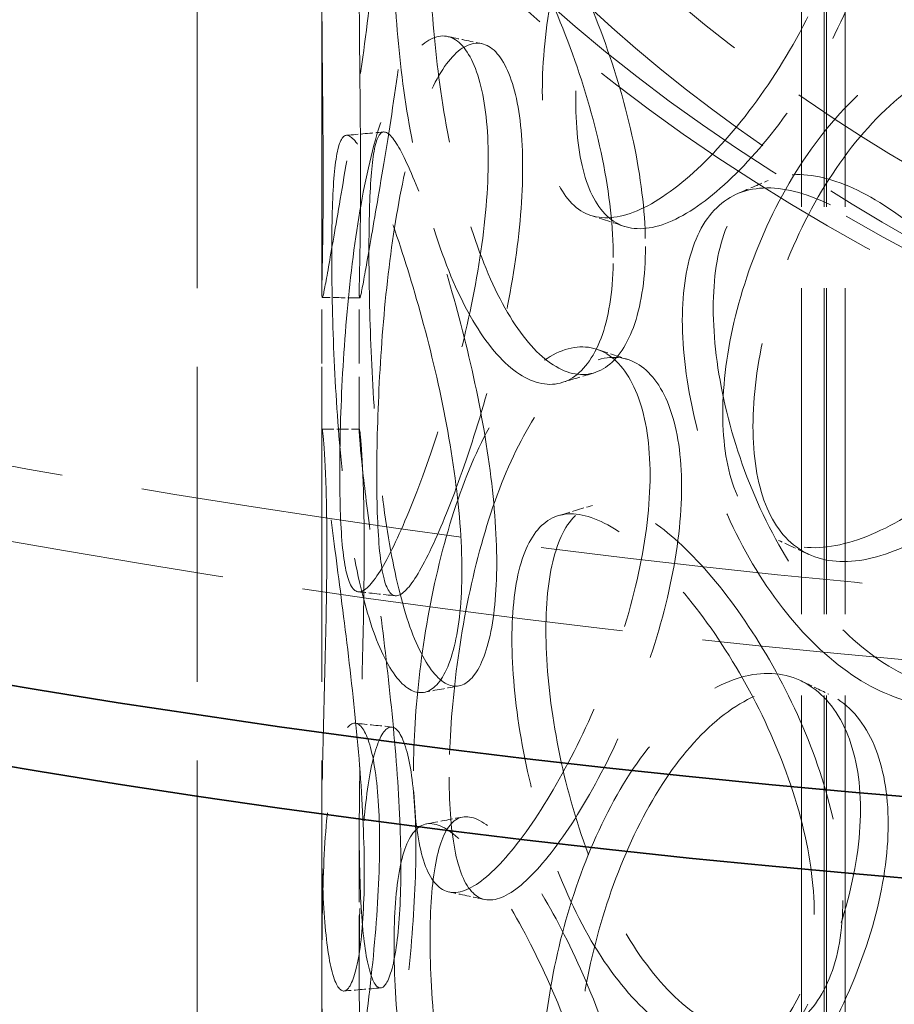
# Model space of a CAD drawing. Units: millimetres. Extents: x 0 to 4804, y 0 to 2970.
# Drawn here: x 3029 to 3088, y 2051 to 2117 of the extents above; entities that cross this region are included whole.
import ezdxf

# ---------------------------------------------------------------- set-up
doc = ezdxf.new("R2010")
doc.units = ezdxf.units.MM
doc.header["$LTSCALE"] = 10
doc.linetypes.add('DASHED', pattern=[0.2068, 0.1655, -0.0413])
doc.layers.add('Hidden (ISO)', color=1, linetype='DASHED', lineweight=18, true_color=0xff0000)
doc.layers.add('Visible (ISO)', color=7, linetype='Continuous', lineweight=35)

msp = doc.modelspace()

# ---------------------------------------------------------------- linework, layer by layer
at = {"layer": 'Hidden (ISO)', "ltscale": 12.7252368927002}
for p, q in [((3041.197850349236, 1783.148521220652), (3041.197850349236, 2191.396811684516)), ((3049.531183682569, 1783.148521220652), (3049.531183682569, 2191.396811684516))]:
    msp.add_line(p, q, dxfattribs=at)
at = {"layer": 'Hidden (ISO)', "ltscale": 13.16355037689209}
for p, q in [((3081.614517015902, 1777.705210681134), (3081.614517015902, 2177.788535335718)), ((3083.114517015902, 1777.705210681134), (3083.114517015902, 2177.788535335718)), ((3083.281183682569, 1777.705210681134), (3083.281183682569, 2177.788535335718)), ((3084.531183682569, 1777.705210681134), (3084.531183682569, 2177.788535335718))]:
    msp.add_line(p, q, dxfattribs=at)
at = {"layer": 'Hidden (ISO)', "ltscale": 2.173483848571777}
for p, q in [((3049.531183682569, 2089.41423291056), (3049.531183682569, 2098.736359832965)), ((3052.031183682569, 2089.41423291056), (3052.031183682569, 2098.736359832964)), ((3049.531183682569, 2053.396979423982), (3049.531183682569, 2062.719106346386)), ((3052.031183682569, 2053.396979423981), (3052.031183682569, 2062.719106346386))]:
    msp.add_line(p, q, dxfattribs=at)
at = {"layer": 'Hidden (ISO)', "ltscale": 13.04316711425781}
msp.add_ellipse((3153.759177956575, 2316.592954093432), major_axis=(425, 2.540190280342358e-11), ratio=0.577350269189626, dxfattribs=at)
at = {"layer": 'Hidden (ISO)', "ltscale": 13.05107688903809}
msp.add_ellipse((3153.759177956575, 2316.592954093432), major_axis=(416.6666666666666, 2.491340467258851e-11), ratio=0.5773502691896258, dxfattribs=at)
at = {"layer": 'Hidden (ISO)', "ltscale": 13.21805381774902}
for centre, major_axis, ratio in [((3189.114517015902, 2191.396811684515), (-147.9166666666664, 2.359223927328458e-13), 0.577350269189626), ((3189.114517015902, 2181.190604422918), (147.9166666666662, 8.881784197001254e-14), 0.5773502691896247), ((3189.114517015902, 2164.180258986923), (147.9166666666662, 8.881784197001254e-14), 0.5773502691896247)]:
    msp.add_ellipse(centre, major_axis=major_axis, ratio=ratio, dxfattribs=at)
at = {"layer": 'Hidden (ISO)', "ltscale": 13.25296115875244}
msp.add_ellipse((3189.114517015902, 2191.396811684515), major_axis=(-139.5833333333331, 2.026157019940911e-13), ratio=0.577350269189626, dxfattribs=at)
at = {"layer": 'Hidden (ISO)', "ltscale": 12.98507595062256}
for centre in [(3189.114517015902, 2181.190604422918), (3189.114517015902, 2164.180258986923)]:
    msp.add_ellipse(centre, major_axis=(149.5833333333328, 1.054711873393899e-13), ratio=0.5773502691896248, dxfattribs=at)
at = {"layer": 'Hidden (ISO)', "ltscale": 13.18682765960693}
msp.add_open_spline([(3075.267857020924, 2213.782713644064), (3065.856557760586, 2206.667579742525), (3058.395223526701, 2198.633383492578), (3048.279199375986, 2181.583892500771), (3045.569591652823, 2172.577547080871), (3045.186103221499, 2154.681576594326), (3047.409671233416, 2145.816647033308), (3056.438341194943, 2128.887112341978), (3063.315785072992, 2120.836136346016), (3081.091488741808, 2106.324521669691), (3092.053871541002, 2099.890130387259), (3116.892109242704, 2089.362266432132), (3130.768762173283, 2085.274251629165), (3160.009241026471, 2079.849996705701), (3175.366085798969, 2078.511522279764), (3206.022906603045, 2078.70777185469), (3221.3174659408, 2080.240930241614), (3250.322679732697, 2086.031058127803), (3264.027435074576, 2090.288239508645), (3288.47608810477, 2101.128127222697), (3299.213353355032, 2107.711467694205), (3316.589645097873, 2122.582111563635), (3323.23669040061, 2130.868861774851), (3331.612146078451, 2148.22823722721), (3333.410993625173, 2157.286689859891), (3332.03643814831, 2175.123538060298), (3328.9466507239, 2183.882144222114), (3318.26469506483, 2200.483193031469), (3310.580217417979, 2208.307203461382), (3291.352057469043, 2222.205703739858), (3279.760867839692, 2228.25715085967), (3253.909293553789, 2237.92045260423), (3239.651893521352, 2241.529460370082), (3209.9260727182, 2245.952974095396), (3194.464367284924, 2246.769886804657), (3163.881087977898, 2245.537903793904), (3148.764827142857, 2243.490234879319), (3120.381533597214, 2236.726032218782), (3107.120695682224, 2232.009057137765), (3088.036188683376, 2222.470398062722), (3081.258451946388, 2218.311725405935), (3075.267857020924, 2213.782713644064)], degree=3, knots=[0, 0, 0, 0, 0.3221605590010862, 0.3221605590010862, 0.6398215543064814, 0.6398215543064814, 0.9508869384566401, 0.9508869384566401, 1.267743558451154, 1.267743558451154, 1.589714604067362, 1.589714604067362, 1.912103707923686, 1.912103707923686, 2.234076414798054, 2.234076414798054, 2.555880255095985, 2.555880255095985, 2.877876882213223, 2.877876882213223, 3.200288919223663, 3.200288919223663, 3.52211557894669, 3.52211557894669, 3.838248316847547, 3.838248316847547, 4.149480970326931, 4.149480970326931, 4.467761835636519, 4.467761835636519, 4.790008709139674, 4.790008709139674, 5.112324944804149, 5.112324944804149, 5.434240932529804, 5.434240932529804, 5.756053234329151, 5.756053234329151, 6.078119741145576, 6.078119741145576, 6.283185307179586, 6.283185307179586, 6.283185307179586, 6.283185307179586], dxfattribs=at)
at = {"layer": 'Hidden (ISO)', "ltscale": 12.9007682800293}
msp.add_open_spline([(3077.780644913591, 2210.45900966844), (3068.850282332485, 2203.707473690656), (3061.846745308208, 2196.167661191335), (3052.254697928006, 2180.23272945116), (3049.721331463084, 2171.840095068466), (3049.357394935533, 2154.84891419186), (3051.640834268446, 2146.228572028593), (3060.936000638326, 2129.899802931382), (3067.850616635954, 2122.188085272599), (3085.555955170078, 2108.461664330422), (3096.280084622967, 2102.429075869785), (3120.518788994651, 2092.587184062874), (3134.026541156076, 2088.777824879096), (3162.476298173048, 2083.780720843245), (3177.415254104496, 2082.597084469834), (3207.195345076786, 2082.987307659945), (3222.031355603923, 2084.562489733879), (3250.073520847729, 2090.305434107269), (3263.275748966948, 2094.470909431534), (3286.694687416423, 2104.939581301202), (3296.910031693265, 2111.238437460641), (3313.360313635128, 2125.288765620377), (3319.582916981346, 2133.035170342956), (3327.556951669839, 2149.265162745453), (3329.238045553061, 2157.750207041149), (3327.841339531301, 2174.76508924194), (3324.667979926201, 2183.313132688397), (3313.70344962734, 2199.300522480833), (3306.031615284104, 2206.74850466164), (3286.994120912412, 2219.848691642914), (3275.676636127273, 2225.515516793278), (3250.477993294595, 2234.538459999874), (3236.601132514112, 2237.892850255299), (3207.683997618209, 2241.933635034102), (3192.647262879435, 2242.616182908532), (3162.955722680641, 2241.231258505075), (3148.306093985607, 2239.163149064631), (3120.901797081608, 2232.496445267378), (3108.150516528226, 2227.900680215524), (3089.903705317955, 2218.722567169405), (3083.456223747809, 2214.74986285004), (3077.780644913591, 2210.45900966844)], degree=3, knots=[0, 0, 0, 0, 0.3177143006155085, 0.3177143006155085, 0.6398271052047745, 0.6398271052047745, 0.969728929770721, 0.969728929770721, 1.292298743144358, 1.292298743144358, 1.610063559332899, 1.610063559332899, 1.927657166539976, 1.927657166539976, 2.245681168018377, 2.245681168018377, 2.563861226102591, 2.563861226102591, 2.881834711317302, 2.881834711317302, 3.199370980342171, 3.199370980342171, 3.517385439674344, 3.517385439674344, 3.841143174947308, 3.841143174947308, 4.170804664332859, 4.170804664332859, 4.491869711898551, 4.491869711898551, 4.809441685290047, 4.809441685290047, 5.127117275796978, 5.127117275796978, 5.44519604286006, 5.44519604286006, 5.763365152154637, 5.763365152154637, 6.081266007316312, 6.081266007316312, 6.283185307179586, 6.283185307179586, 6.283185307179586, 6.283185307179586], dxfattribs=at)
at = {"layer": 'Hidden (ISO)', "ltscale": 14.30592155456543}
for points in [[(3064.273019131948, 2112.113432546175), (3064.273018926702, 2110.109452456644), (3064.491187153487, 2108.361146390929), (3065.356464458807, 2105.631935150438), (3066.004517436284, 2104.651810319566), (3067.694196192145, 2103.588959197129), (3068.736887116665, 2103.50613579863), (3071.118625475038, 2104.228283671299), (3072.457810284612, 2105.03245710238), (3075.251593695118, 2107.393807011929), (3076.704902554674, 2108.949893414362), (3079.478459954414, 2112.585082978009), (3080.796397701271, 2114.663147112099), (3083.039592561915, 2119.050125132125), (3083.962506558345, 2121.358056089303), (3085.21875507819, 2125.880414565277), (3085.550661346308, 2128.093648026913), (3085.55066134631, 2132.101616336533), (3085.21875507819, 2133.894774018341), (3083.962506558345, 2136.778175204927), (3083.039592561914, 2137.866698762984), (3080.796397701273, 2139.147843676523), (3079.478459954414, 2139.339217952219), (3076.704902554675, 2138.771594399658), (3075.251593695117, 2138.012428799762), (3072.457810284613, 2135.651078883494), (3071.118625475038, 2134.049984719654), (3068.736887116664, 2130.260270712485), (3067.694196192143, 2128.073655833774), (3066.004517436284, 2123.468383864603), (3065.356464458808, 2121.052054188367), (3064.491187153486, 2116.37550589831), (3064.273018926701, 2114.117412161817), (3064.273019131947, 2112.113432546174)], [(3049.619174893837, 2106.205710198981), (3049.619174910128, 2104.201730081635), (3049.59934492133, 2102.482617460949), (3049.551600025161, 2099.873738979715), (3049.525071281079, 2098.985096425403), (3049.539746852257, 2098.17310955817), (3049.582891565952, 2098.250110525025), (3049.803204392907, 2099.355254833497), (3049.981655219547, 2100.382809358236), (3050.476302139797, 2103.22818398766), (3050.79226988492, 2105.044690568364), (3051.484716128035, 2109.190041903305), (3051.859527122386, 2111.517262064094), (3052.541177468982, 2116.334748636749), (3052.845850174081, 2118.823368326719), (3053.269216966414, 2123.592949717335), (3053.386439080916, 2125.872290475683), (3053.386439080916, 2129.880258785301), (3053.269216966415, 2131.6073091704), (3052.845850174081, 2134.243487442341), (3052.541177468982, 2135.151322267608), (3051.859527122386, 2136.001958628518), (3051.484716128035, 2135.944176877515), (3050.79226988492, 2134.866391553659), (3050.476302139797, 2133.846805775494), (3049.981655219547, 2131.001431139349), (3049.803204392907, 2129.176955881857), (3049.582891565952, 2125.004245438878), (3049.539746852257, 2122.657806194815), (3049.525071281079, 2117.80166997044), (3049.551600025161, 2115.293858017642), (3049.59934492133, 2110.496976968331), (3049.619174910128, 2108.20968978681), (3049.619174893837, 2106.205710198981)], [(3069.018005579994, 2100.996403358678), (3069.018005813843, 2098.992423278153), (3068.76501837441, 2097.233154605488), (3067.81590644318, 2094.477548567912), (3067.121271998064, 2093.482757859153), (3065.457361881751, 2092.428019828469), (3064.490428184136, 2092.369048109512), (3062.495534177987, 2093.212991458335), (3061.46968879304, 2094.115817808089), (3059.54444930751, 2096.750623230924), (3058.64594399424, 2098.481385990146), (3057.088243710368, 2102.499380409303), (3056.428431585707, 2104.784651196564), (3055.382137470332, 2109.548465779763), (3054.994194210168, 2112.024828860032), (3054.481329790101, 2116.781237076875), (3054.355252268213, 2119.059274406033), (3054.355252268213, 2123.067242715651), (3054.481329790101, 2124.795596529939), (3054.994194210168, 2127.444947975655), (3055.382137470332, 2128.365039410623), (3056.428431585706, 2129.269347760988), (3057.088243710368, 2129.253515383512), (3058.64594399424, 2128.303086975441), (3059.544449307512, 2127.369245018757), (3061.469688793039, 2124.734439589203), (3062.495534177989, 2123.034692506689), (3064.490428184134, 2119.12318302337), (3065.457361881753, 2116.912716465112), (3067.121271998062, 2112.299331404191), (3067.81590644318, 2109.89766760584), (3068.76501837441, 2105.247514112871), (3069.018005813844, 2103.000382983327), (3069.018005579994, 2100.996403358678)], [(3050.725462083599, 2086.586118590413), (3050.725462023703, 2084.58213847517), (3050.787413980657, 2082.860997629445), (3051.054210558969, 2080.241571537902), (3051.260327712241, 2079.344281578842), (3051.854957611907, 2078.502955897115), (3052.245163063933, 2078.559090515758), (3053.219571622049, 2079.606707507045), (3053.804697612988, 2080.597494860515), (3055.108882448216, 2083.356253508792), (3055.827339222193, 2085.122951265313), (3057.259508965231, 2089.165999704142), (3057.971284474861, 2091.44089937645), (3059.212585769193, 2096.165793441456), (3059.739822283265, 2098.614355670228), (3060.463389454249, 2103.328710767314), (3060.658221437538, 2105.593025733634), (3060.658221437538, 2109.600994043251), (3060.463389454249, 2111.343070220379), (3059.739822283265, 2114.034474785851), (3059.212585769192, 2114.982367072315), (3057.971284474861, 2115.925595940873), (3057.259508965232, 2115.920134678353), (3055.827339222192, 2114.944652250607), (3055.108882448216, 2113.974875296625), (3053.804697612988, 2111.216116641629), (3053.219571622049, 2109.428408555401), (3052.245163063933, 2105.313225429613), (3051.854957611907, 2102.987652533761), (3051.26032771224, 2098.160855123878), (3051.054210558969, 2095.66169057583), (3050.787413980657, 2090.875357136827), (3050.725462023703, 2088.590098180344), (3050.725462083599, 2086.586118590413)], [(3076.339965683686, 2090.554870021314), (3076.339965413294, 2088.550889954685), (3076.628251658975, 2086.778197477677), (3077.760932004129, 2083.952782097104), (3078.606064081183, 2082.900758553005), (3080.780580816829, 2081.651841622677), (3082.110668094539, 2081.454766009426), (3085.10675555236, 2081.91796489585), (3086.772489131461, 2082.577447777796), (3090.205175120213, 2084.638985459515), (3091.970542839828, 2086.040088590695), (3095.308701429075, 2089.380991445612), (3096.879088442624, 2091.319979158445), (3099.536843284191, 2095.470970368856), (3100.621938259417, 2097.682213202369), (3102.095949594506, 2102.07310627842), (3102.483532872615, 2104.251695425612), (3102.483532872615, 2108.259663735231), (3102.095949594508, 2110.087465731485), (3100.621938259415, 2113.102332317991), (3099.536843284189, 2114.287543999715), (3096.879088442626, 2115.80467572287), (3095.308701429075, 2116.135126419822), (3091.970542839828, 2115.861789575989), (3090.205175120213, 2115.257607247349), (3086.772489131461, 2113.19606955891), (3085.106755552359, 2111.739665944204), (3082.110668094539, 2108.208900923282), (3080.78058081683, 2106.136538259323), (3078.606064081182, 2101.717332098041), (3077.760932004127, 2099.372901135031), (3076.628251658976, 2094.792556985059), (3076.339965413293, 2092.558849659859), (3076.339965683686, 2090.554870021314)], [(3058.893573938604, 2080.049429259693), (3058.893574103826, 2078.045449159951), (3058.714068472459, 2076.307005565316), (3058.049852678098, 2073.62908325966), (3057.566638959327, 2072.691007401553), (3056.43622492769, 2071.770819545991), (3055.791294194931, 2071.789461099476), (3054.5061577184, 2072.791341986138), (3053.867839056826, 2073.774299899749), (3052.725153812663, 2076.556829705221), (3052.22131475288, 2078.355117086137), (3051.397883899568, 2082.487765924228), (3051.077294002962, 2084.820244285368), (3050.59912353586, 2089.657463729879), (3050.439796118415, 2092.160178572366), (3050.236286721047, 2096.95108107745), (3050.190806321879, 2099.237379133386), (3050.190806321878, 2103.245347443008), (3050.236286721047, 2104.965440530512), (3050.439796118414, 2107.580297687993), (3050.59912353586, 2108.474037360738), (3051.077294002962, 2109.304940849792), (3051.397883899568, 2109.241900898438), (3052.22131475288, 2108.176818071432), (3052.725153812663, 2107.175451493055), (3053.867839056827, 2104.392921680862), (3054.506157718401, 2102.613043034493), (3055.791294194931, 2098.543596013333), (3056.436224927689, 2096.255516182637), (3057.566638959328, 2091.507580946588), (3058.049852678097, 2089.04920229759), (3058.71406847246, 2084.321365072696), (3058.893574103827, 2082.053408865122), (3058.893573938604, 2080.049429259693)], [(3098.850356121128, 2080.596252733766), (3098.850356471136, 2078.59227270986), (3098.473212972012, 2076.771895818072), (3097.040128745992, 2073.785271501806), (3095.985543073621, 2072.62084664291), (3093.406034263989, 2071.154594500321), (3091.883403546516, 2070.854192249245), (3088.652441002604, 2071.191347615386), (3086.946499793758, 2071.829253448529), (3083.635889190276, 2073.956301745085), (3082.032748136215, 2075.444462300487), (3079.154727148576, 2079.032293699789), (3077.880032118567, 2081.129961752646), (3075.799117683425, 2085.590508977173), (3074.992120283679, 2087.950990276024), (3073.911213678198, 2092.552839332057), (3073.63652326906, 2094.792011382511), (3073.636523269058, 2098.79997969213), (3073.911213678198, 2100.567198785122), (3074.992120283679, 2103.371109391648), (3075.799117683424, 2104.407082608034), (3077.880032118567, 2105.614658317069), (3079.154727148577, 2105.786428673999), (3082.032748136214, 2105.266163285783), (3083.635889190275, 2104.574923532919), (3086.946499793758, 2102.447875229643), (3088.652441002605, 2101.01304866374), (3091.883403546514, 2097.608327163101), (3093.406034263991, 2095.639291136965), (3095.985543073619, 2091.437420187948), (3097.040128745993, 2089.205390539734), (3098.473212972011, 2084.786255325454), (3098.850356471137, 2082.600232415033), (3098.850356121128, 2080.596252733765)], [(3055.655482843108, 2066.675871263799), (3055.655482708678, 2064.671891157911), (3055.797504859126, 2062.940928705812), (3056.371471237669, 2060.281018834616), (3056.804539205841, 2059.352951318811), (3057.962693620887, 2058.42722689735), (3058.689178310592, 2058.429591499998), (3060.390759381727, 2059.348356270075), (3061.366393319874, 2060.263991096255), (3063.444081028596, 2062.859908385068), (3064.545175642425, 2064.538992484434), (3066.677497580225, 2068.410406225754), (3067.706571021587, 2070.601481860898), (3069.47322571439, 2075.181539112634), (3070.208458324991, 2077.569311886491), (3071.21223348373, 2082.200493306988), (3071.479292066187, 2084.44256766942), (3071.479292066188, 2088.450535979038), (3071.21223348373, 2090.214852760053), (3070.208458324991, 2092.989431002114), (3069.473225714389, 2093.998112743493), (3067.706571021588, 2095.086178425323), (3066.677497580225, 2095.164541199963), (3064.545175642425, 2094.36069346973), (3063.444081028595, 2093.4785301729), (3061.366393319875, 2090.88261287737), (3060.390759381727, 2089.170057318431), (3058.689178310592, 2085.183726413853), (3057.962693620887, 2082.911923533995), (3056.80453920584, 2078.169524863847), (3056.371471237669, 2075.701137872544), (3055.797504859126, 2070.955288213193), (3055.655482708678, 2068.679850863084), (3055.655482843108, 2066.675871263799)], [(3052.367188340468, 2059.904212672332), (3052.367188432496, 2057.900232560203), (3052.266124406839, 2056.175298742704), (3051.905157242843, 2053.546740268616), (3051.646715599039, 2052.644376036515), (3051.081031351032, 2051.805857417761), (3050.775923224245, 2051.87024452121), (3050.236053006611, 2052.960001744796), (3050.002898015898, 2053.984922196151), (3049.674339769557, 2056.838294201318), (3049.579088196611, 2058.665428539594), (3049.512678430035, 2062.840924307713), (3049.540168762214, 2065.187515776578), (3049.643333945361, 2070.042792190845), (3049.717024637813, 2072.549630547906), (3049.828493292473, 2077.344964928961), (3049.864866653908, 2079.631701500066), (3049.864866653908, 2083.639669809685), (3049.828493292473, 2085.359324382025), (3049.717024637813, 2087.96974966353), (3049.643333945361, 2088.859365821705), (3049.540168762214, 2089.672212341002), (3049.512678430035, 2089.595059281923), (3049.579088196611, 2088.487129524889), (3049.674339769557, 2087.456915989152), (3050.002898015898, 2084.603543977266), (3050.236053006612, 2082.78170279315), (3050.775923224245, 2078.624379435067), (3051.081031351033, 2076.290554054404), (3051.646715599039, 2071.460949581554), (3051.905157242843, 2068.966859306544), (3052.266124406839, 2064.189658250086), (3052.367188432495, 2061.908192265378), (3052.367188340468, 2059.904212672333)], [(3082.460742000699, 2057.078025552044), (3082.460742296716, 2055.074045497032), (3082.141263172571, 2053.287211848974), (3080.933479368773, 2050.427748605323), (3080.046617167792, 2049.35680687062), (3077.895185332134, 2048.118355390595), (3076.632965355028, 2047.952047156108), (3073.983433374663, 2048.572355630535), (3072.598405700353, 2049.359095450902), (3069.94380695231, 2051.773375979796), (3068.675461372914, 2053.399802179751), (3066.426531412386, 2057.234502629095), (3065.445727878371, 2059.440775736598), (3063.860219553659, 2064.077865766574), (3063.254379446349, 2066.506376944542), (3062.446330610503, 2071.199181549027), (3062.243139527895, 2073.4613641863), (3062.243139527895, 2077.469332495917), (3062.446330610503, 2079.213541002092), (3063.25437944635, 2081.926496060164), (3063.860219553659, 2082.894439397434), (3065.44572787837, 2083.925472301022), (3066.426531412386, 2083.988637603305), (3068.675461372914, 2083.221503165045), (3069.943806952309, 2082.391997767631), (3072.598405700355, 2079.977717232015), (3073.983433374661, 2078.394056678892), (3076.63296535503, 2074.706182069962), (3077.895185332135, 2072.603052027239), (3080.046617167791, 2068.173380415657), (3080.933479368774, 2065.84786764325), (3082.141263172568, 2061.301571356358), (3082.460742296722, 2059.082005202203), (3082.460742000699, 2057.078025552044)], [(3064.273019131948, 2046.113292254518), (3064.273018926701, 2044.109312164985), (3064.491187153487, 2042.361006099271), (3065.356464458807, 2039.63179485878), (3066.004517436284, 2038.651670027909), (3067.694196192144, 2037.588818905471), (3068.736887116665, 2037.505995506973), (3071.118625475038, 2038.228143379641), (3072.457810284613, 2039.032316810723), (3075.251593695117, 2041.39366672027), (3076.704902554674, 2042.949753122704), (3079.478459954413, 2046.584942686351), (3080.796397701271, 2048.663006820441), (3083.039592561915, 2053.049984840467), (3083.962506558347, 2055.357915797646), (3085.21875507819, 2059.880274273619), (3085.55066134631, 2062.093507735257), (3085.550661346309, 2066.101476044874), (3085.21875507819, 2067.894633726683), (3083.962506558346, 2070.778034913269), (3083.039592561915, 2071.866558471326), (3080.796397701272, 2073.147703384865), (3079.478459954414, 2073.339077660561), (3076.704902554674, 2072.771454107999), (3075.251593695117, 2072.012288508104), (3072.457810284613, 2069.650938591837), (3071.118625475038, 2068.049844427997), (3068.736887116665, 2064.260130420828), (3067.694196192144, 2062.073515542116), (3066.004517436284, 2057.468243572946), (3065.356464458806, 2055.051913896707), (3064.491187153488, 2050.375365606655), (3064.273018926704, 2048.117271870162), (3064.273019131948, 2046.113292254517)], [(3049.619174893837, 2040.205569907323), (3049.619174910128, 2038.201589789977), (3049.599344921331, 2036.482477169291), (3049.551600025161, 2033.873598688057), (3049.525071281079, 2032.984956133746), (3049.539746852257, 2032.172969266513), (3049.582891565953, 2032.249970233368), (3049.803204392907, 2033.355114541839), (3049.981655219547, 2034.382669066578), (3050.476302139797, 2037.228043696002), (3050.792269884921, 2039.044550276707), (3051.484716128035, 2043.189901611648), (3051.859527122386, 2045.517121772436), (3052.541177468982, 2050.334608345091), (3052.845850174081, 2052.823228035061), (3053.269216966415, 2057.592809425677), (3053.386439080916, 2059.872150184025), (3053.386439080916, 2063.880118493643), (3053.269216966415, 2065.607168878742), (3052.845850174081, 2068.243347150682), (3052.541177468982, 2069.15118197595), (3051.859527122386, 2070.00181833686), (3051.484716128035, 2069.944036585857), (3050.79226988492, 2068.866251262001), (3050.476302139797, 2067.846665483837), (3049.981655219547, 2065.001290847692), (3049.803204392907, 2063.1768155902), (3049.582891565952, 2059.00410514722), (3049.539746852257, 2056.657665903158), (3049.525071281079, 2051.801529678782), (3049.551600025161, 2049.293717725985), (3049.599344921331, 2044.496836676673), (3049.619174910128, 2042.209549495152), (3049.619174893837, 2040.205569907323)], [(3069.018005579994, 2034.99626306702), (3069.018005813844, 2032.992282986494), (3068.76501837441, 2031.233014313831), (3067.81590644318, 2028.477408276254), (3067.121271998062, 2027.482617567496), (3065.457361881752, 2026.42787953681), (3064.490428184135, 2026.368907817855), (3062.495534177988, 2027.212851166677), (3061.46968879304, 2028.115677516431), (3059.54444930751, 2030.750482939267), (3058.64594399424, 2032.481245698488), (3057.088243710368, 2036.499240117645), (3056.428431585707, 2038.784510904905), (3055.382137470332, 2043.548325488106), (3054.994194210168, 2046.024688568374), (3054.481329790101, 2050.781096785217), (3054.355252268213, 2053.059134114377), (3054.355252268213, 2057.067102423993), (3054.481329790101, 2058.795456238282), (3054.994194210168, 2061.444807683997), (3055.382137470332, 2062.364899118966), (3056.428431585707, 2063.269207469329), (3057.088243710368, 2063.253375091855), (3058.64594399424, 2062.302946683783), (3059.54444930751, 2061.369104727101), (3061.46968879304, 2058.734299297545), (3062.495534177989, 2057.034552215031), (3064.490428184134, 2053.123042731712), (3065.457361881752, 2050.912576173455), (3067.121271998063, 2046.299191112532), (3067.815906443179, 2043.897527314183), (3068.76501837441, 2039.247373821212), (3069.018005813844, 2037.000242691668), (3069.018005579994, 2034.99626306702)]]:
    msp.add_open_spline(points, degree=3, knots=[-1, -1, -1, -1, -0.9375, -0.9375, -0.875, -0.875, -0.8125, -0.8125, -0.75, -0.75, -0.6875, -0.6875, -0.625, -0.625, -0.5625, -0.5625, -0.5, -0.5, -0.4375, -0.4375, -0.375, -0.375, -0.3125, -0.3125, -0.25, -0.25, -0.1875, -0.1875, -0.125, -0.125, -0.0625, -0.0625, 0, 0, 0, 0], dxfattribs=at)
at = {"layer": 'Hidden (ISO)', "ltscale": 14.17723369598389}
for points in [[(3066.508986258227, 2111.467818881977), (3066.508986056657, 2113.471798501863), (3066.723246792813, 2115.725326975633), (3067.573026594158, 2120.38443642644), (3068.209472652635, 2122.787904566747), (3069.868888505405, 2127.361453364156), (3070.892904368591, 2129.529228319164), (3073.231984726516, 2133.278537593081), (3074.547184136516, 2134.858092047116), (3077.29092963519, 2137.177149129123), (3078.718209082338, 2137.915581128997), (3081.442090827157, 2138.445567549174), (3082.736423718848, 2138.237297543403), (3084.939441955121, 2136.92833919906), (3085.84582614863, 2135.828895574742), (3087.079574694985, 2132.9308171587), (3087.405536373228, 2131.133897604235), (3087.405536373226, 2127.125929294617), (3087.079574694985, 2124.916457705635), (3085.84582614863, 2120.408776459119), (3084.939441955121, 2118.111765568201), (3082.736423718847, 2113.752600978979), (3081.442090827156, 2111.691432574964), (3078.718209082338, 2108.093880143702), (3077.290929635191, 2106.558527341289), (3074.547184136516, 2104.239470266002), (3073.231984726516, 2103.456836544726), (3070.892904368591, 2102.775093405309), (3069.868888505406, 2102.876756727512), (3068.209472652635, 2103.971331021711), (3067.573026594158, 2104.96431738851), (3066.723246792814, 2107.710967468252), (3066.508986056659, 2109.463838796691), (3066.508986258228, 2111.467818881978)], [(3052.117598931844, 2106.256952519733), (3052.117598947843, 2108.260932112303), (3052.098124123024, 2110.543131163429), (3052.051234359323, 2115.320418159892), (3052.025180756927, 2117.813730088226), (3052.039593482054, 2122.633650049701), (3052.081965454608, 2124.958386844114), (3052.298332380185, 2129.083832916184), (3052.473587072615, 2130.882767608463), (3052.95937464504, 2133.677180310887), (3053.269683266371, 2134.671368247032), (3053.94972748722, 2135.702379212749), (3054.317825448837, 2135.738802737676), (3054.987267132509, 2134.852642345019), (3055.286483013038, 2133.930651237381), (3055.702267116555, 2131.275367862886), (3055.817389730497, 2129.543371593847), (3055.817389730497, 2125.535403284229), (3055.702267116555, 2123.26100840982), (3055.286483013039, 2118.510532121759), (3054.987267132509, 2116.03606871416), (3054.317825448837, 2111.254106173253), (3053.94972748722, 2108.94824423854), (3053.269683266371, 2104.849667261737), (3052.95937464504, 2103.058558523052), (3052.473587072615, 2100.26414582735), (3052.298332380184, 2099.262131867825), (3052.081965454608, 2098.204251930262), (3052.039593482054, 2098.148953413056), (3052.025180756927, 2098.997156543189), (3052.051234359323, 2099.900299121965), (3052.098124123024, 2102.528771656047), (3052.117598947843, 2104.252972407129), (3052.117598931844, 2106.256952519733)], [(3071.168987874368, 2101.731992729928), (3071.16898810403, 2103.735972358659), (3070.920531782914, 2105.978734570679), (3069.988418871348, 2110.611921967033), (3069.306225640172, 2113.000986901895), (3067.672116899081, 2117.582503481948), (3066.722501416941, 2119.773702922243), (3064.763336855683, 2123.642626260795), (3063.755864820912, 2125.319066715558), (3061.865107236617, 2127.906681600165), (3060.982694555822, 2128.816661425064), (3059.452893381511, 2129.722596494385), (3058.804898787441, 2129.717821977848), (3057.777344268163, 2128.7789508851), (3057.396349245495, 2127.844922689128), (3056.892670456831, 2125.176702078299), (3056.768851039814, 2123.443425725071), (3056.768851039814, 2119.435457415454), (3056.892670456831, 2117.162342625234), (3057.396349245495, 2112.424803573506), (3057.777344268163, 2109.96237725424), (3058.804898787441, 2105.233125413424), (3059.452893381512, 2102.968461520175), (3060.982694555822, 2098.994960439769), (3061.865107236616, 2097.288059812332), (3063.755864820912, 2094.700444934444), (3064.763336855681, 2093.820925212441), (3066.722501416943, 2093.019568008384), (3067.672116899079, 2093.097806845304), (3069.306225640174, 2094.184413356857), (3069.988418871348, 2095.191802929104), (3070.920531782915, 2097.964375063297), (3071.168988104029, 2099.728012653485), (3071.168987874368, 2101.731992729928)], [(3053.204072022685, 2086.397710549303), (3053.204071963862, 2088.401690143939), (3053.264914333527, 2090.681897296446), (3053.52693246566, 2095.448825595022), (3053.729357968425, 2097.933644997498), (3054.313337780336, 2102.724751615785), (3054.696554477998, 2105.028995787628), (3055.653510942535, 2109.097944882516), (3056.22815706498, 2110.860770920031), (3057.508983365846, 2113.57011897231), (3058.214572257304, 2114.515390182616), (3059.621091198976, 2115.445930542901), (3060.320118490521, 2115.430970662721), (3061.539187522865, 2114.453876135687), (3062.056980994894, 2113.492545013918), (3062.767588753861, 2110.783024473536), (3062.95893120909, 2109.036271531133), (3062.95893120909, 2105.028303221514), (3062.767588753861, 2102.768665020471), (3062.056980994895, 2098.072425898295), (3061.539187522865, 2095.637302504828), (3060.320118490521, 2090.946274098297), (3059.621091198975, 2088.691795568689), (3058.214572257304, 2084.693689197322), (3057.508983365847, 2082.951497184477), (3056.22815706498, 2080.242149138916), (3055.653510942536, 2079.276243834161), (3054.696554477998, 2078.274860873772), (3054.313337780336, 2078.24005497914), (3053.729357968425, 2079.117071452462), (3053.526932465661, 2080.028706557095), (3053.264914333527, 2082.667537789063), (3053.204071963862, 2084.393730438765), (3053.204072022685, 2086.397710549304)], [(3078.359808394114, 2089.704333832562), (3078.359808128564, 2091.70831347494), (3078.642931038502, 2093.937892308963), (3079.755324571503, 2098.502520678911), (3080.58531995464, 2100.835377844139), (3082.720890121888, 2105.226193355591), (3084.027154940892, 2107.281762404171), (3086.96958113081, 2110.776760584132), (3088.60548067566, 2112.214215961554), (3091.976685721329, 2114.238830586977), (3093.710434914623, 2114.82505513538), (3096.98880558884, 2115.066025653551), (3098.531066267819, 2114.721170147503), (3101.14121953013, 2113.180451622969), (3102.206879968486, 2111.986051602572), (3103.654491100563, 2108.958862390787), (3104.035132588614, 2107.127919017061), (3104.035132588614, 2103.119950707443), (3103.654491100561, 2100.944502937722), (3102.206879968488, 2096.56593248695), (3101.141219530131, 2094.363877992111), (3098.531066267817, 2090.236473583078), (3096.98880558884, 2088.311890679342), (3093.710434914623, 2085.003354150085), (3091.976685721329, 2083.620208799142), (3088.60548067566, 2081.59559418044), (3086.969581130811, 2080.955059535777), (3084.027154940891, 2080.527627490314), (3082.720890121887, 2080.741496718946), (3080.58531995464, 2082.018804299103), (3079.755324571504, 2083.082401640983), (3078.642931038502, 2085.92353280158), (3078.359808128564, 2087.700353769767), (3078.359808394114, 2089.704333832562)], [(3061.225889337004, 2080.569142283835), (3061.225889499268, 2082.573121893691), (3061.049598894134, 2084.836336197268), (3060.397279502057, 2089.545815975125), (3059.922720357356, 2091.990579972264), (3058.81255254718, 2096.704236873562), (3058.17917281262, 2098.971659497832), (3056.917053705818, 2102.995691642207), (3056.290167617287, 2104.750828468636), (3055.167948377497, 2107.483521926043), (3054.673133300874, 2108.459816976426), (3053.864450462846, 2109.478352952699), (3053.549602474835, 2109.519940501255), (3053.079996254906, 2108.653159555884), (3052.923522462846, 2107.745011150276), (3052.72365800991, 2105.110667019533), (3052.678992185055, 2103.385503439773), (3052.678992185056, 2099.377535130152), (3052.72365800991, 2097.09630756647), (3052.923522462847, 2092.32489203465), (3053.079996254905, 2089.836585925025), (3053.549602474835, 2085.035243936832), (3053.864450462846, 2082.724217978491), (3054.673133300874, 2078.63811599113), (3055.167948377496, 2076.86490013821), (3056.290167617287, 2074.132206687521), (3056.917053705818, 2073.173990593852), (3058.17917281262, 2072.217524583975), (3058.81255254718, 2072.219540236916), (3059.922720357355, 2073.174006427229), (3060.397279502059, 2074.125696937195), (3061.049598894132, 2076.821976689889), (3061.225889499266, 2078.565162188521), (3061.225889337004, 2080.569142283835)], [(3100.467027659542, 2081.697217937103), (3100.467028003281, 2083.70119762144), (3100.096639313096, 2085.883946089903), (3098.689222267244, 2090.29025284838), (3097.653524696465, 2092.512721856689), (3095.120216044622, 2096.690094726842), (3093.624856325071, 2098.644187763948), (3090.451761767022, 2102.015399919512), (3088.776374729081, 2103.431664702736), (3085.525058643869, 2105.520616618551), (3083.95063056391, 2106.192339353729), (3081.124156220827, 2106.675815815489), (3079.872291549564, 2106.486798613522), (3077.828647223708, 2105.250091816288), (3077.036103508734, 2104.202257333492), (3075.974556424545, 2101.382245785628), (3075.704785843629, 2099.61080024824), (3075.70478584363, 2095.602831938621), (3075.974556424545, 2093.367886332563), (3077.036103508734, 2088.782138217869), (3077.828647223708, 2086.433518185428), (3079.872291549564, 2082.002102049099), (3081.124156220828, 2079.921680841279), (3083.95063056391, 2076.370638368434), (3085.52505864387, 2074.901994830716), (3088.77637472908, 2072.813042921623), (3090.45176176702, 2072.193698871158), (3093.624856325072, 2071.890052850091), (3095.12021604462, 2072.205398090199), (3097.653524696468, 2073.696148311651), (3098.689222267245, 2074.870133810451), (3100.096639313096, 2077.869586582521), (3100.467028003281, 2079.693237916266), (3100.467027659542, 2081.697217937104)], [(3058.045793902919, 2066.253018634883), (3058.045793770897, 2068.256998238704), (3058.185272241038, 2070.527559694205), (3058.748958624742, 2075.254729295751), (3059.174270151692, 2077.709322381303), (3060.311681502589, 2082.417541879075), (3061.025154526209, 2084.668979079986), (3062.696259518458, 2088.611383754641), (3063.654419415923, 2090.30040328028), (3065.694894807472, 2092.849826534758), (3066.776268323741, 2093.70905328774), (3068.870399420864, 2094.471033004795), (3069.881041696113, 2094.373750413493), (3071.616054812327, 2093.254413165366), (3072.338119077664, 2092.233381355039), (3073.323916173858, 2089.442176815858), (3073.586191617526, 2087.673581608741), (3073.586191617525, 2083.665613299122), (3073.323916173858, 2081.427817362793), (3072.338119077664, 2076.813262239416), (3071.616054812328, 2074.437839534507), (3069.881041696113, 2069.889053849069), (3068.870399420864, 2067.716898030586), (3066.77626832374, 2063.887352302444), (3065.694894807473, 2062.231204746925), (3063.654419415922, 2059.681781499165), (3062.696259518458, 2058.789682706285), (3061.025154526209, 2057.91484416613), (3060.311681502589, 2057.93284524243), (3059.174270151692, 2058.892748836267), (3058.748958624742, 2059.834610257823), (3058.185272241038, 2062.513200186823), (3058.045793770897, 2064.249038533531), (3058.045793902919, 2066.253018634883)], [(3054.816394227192, 2060.193689513338), (3054.816394317571, 2062.197669111032), (3054.717140393867, 2064.474151225586), (3054.362638313405, 2069.23211070668), (3054.108825475162, 2071.711946718618), (3053.553272885329, 2076.505810124119), (3053.253629381707, 2078.818158975073), (3052.723428481405, 2082.928493551828), (3052.494449400972, 2084.724841348163), (3052.17177577994, 2087.527108189747), (3052.078230205315, 2088.531733535568), (3052.013009867393, 2089.592349034167), (3052.040007835415, 2089.64779691837), (3052.141325283937, 2088.798749534341), (3052.213696143092, 2087.894650789311), (3052.323168344236, 2085.26465915766), (3052.358890242482, 2083.539926239063), (3052.358890242481, 2079.531957929444), (3052.323168344236, 2077.250299704595), (3052.213696143092, 2072.474531673688), (3052.141325283937, 2069.982175903482), (3052.040007835415, 2065.163100353946), (3052.013009867394, 2062.838214059956), (3052.078230205315, 2058.710032550273), (3052.17177577994, 2056.908486401914), (3052.494449400972, 2054.106219567048), (3052.723428481404, 2053.106792503474), (3053.253629381708, 2052.064024061216), (3053.553272885329, 2052.021113487474), (3054.108825475163, 2052.895373173581), (3054.362638313405, 2053.811991668751), (3054.717140393867, 2056.459791718204), (3054.816394317571, 2058.189709405857), (3054.816394227192, 2060.193689513338)], [(3084.370958866643, 2058.009166702293), (3084.370959157364, 2060.013146356078), (3084.057202047376, 2062.228837293759), (3082.871050192303, 2066.760027613102), (3082.000072090444, 2069.074305420992), (3079.887173362292, 2073.475398941843), (3078.647560310149, 2075.561184311657), (3076.045482633908, 2079.210478176556), (3074.685261425411, 2080.772911263647), (3072.078207729567, 2083.143950953911), (3070.832578787416, 2083.951462934034), (3068.623928169464, 2084.677386910615), (3067.660691265908, 2084.595029598135), (3066.103580105222, 2083.531703645654), (3065.508590865506, 2082.550680596379), (3064.715014546122, 2079.819995542367), (3064.515462706785, 2078.071148461885), (3064.515462706785, 2074.063180152267), (3064.715014546122, 2071.805636089303), (3065.508590865506, 2067.130561480756), (3066.103580105221, 2064.715130014795), (3067.660691265909, 2060.110333033711), (3068.623928169463, 2057.923251936406), (3070.832578787416, 2054.129761948739), (3072.078207729569, 2052.525329166075), (3074.685261425408, 2050.154289482535), (3076.04548263391, 2049.388777128199), (3078.647560310148, 2048.807049397802), (3079.88717336229, 2048.990702305199), (3082.000072090445, 2050.257731875954), (3082.871050192303, 2051.339908575174), (3084.057202047377, 2054.214477786377), (3084.370959157358, 2056.005186650907), (3084.370958866643, 2058.009166702293)], [(3066.508986258227, 2045.46767859032), (3066.508986056659, 2047.471658210208), (3066.723246792814, 2049.725186683977), (3067.573026594158, 2054.38429613478), (3068.209472652635, 2056.78776427509), (3069.868888505406, 2061.361313072499), (3070.892904368591, 2063.529088027507), (3073.231984726517, 2067.278397301423), (3074.547184136517, 2068.857951755458), (3077.290929635191, 2071.177008837465), (3078.718209082338, 2071.915440837339), (3081.442090827156, 2072.445427257516), (3082.736423718849, 2072.237157251746), (3084.939441955119, 2070.928198907402), (3085.845826148631, 2069.828755283085), (3087.079574694985, 2066.930676867042), (3087.405536373227, 2065.133757312577), (3087.405536373228, 2061.12578900296), (3087.079574694985, 2058.916317413977), (3085.845826148632, 2054.408636167462), (3084.939441955121, 2052.111625276543), (3082.736423718847, 2047.752460687321), (3081.442090827156, 2045.691292283306), (3078.718209082338, 2042.093739852044), (3077.290929635191, 2040.558387049631), (3074.547184136517, 2038.239329974344), (3073.231984726516, 2037.456696253068), (3070.892904368592, 2036.774953113652), (3069.868888505406, 2036.876616435854), (3068.209472652636, 2037.971190730054), (3067.573026594158, 2038.964177096852), (3066.723246792814, 2041.710827176594), (3066.508986056657, 2043.463698505032), (3066.508986258228, 2045.46767859032)], [(3052.117598931844, 2040.256812228075), (3052.117598947843, 2042.260791820646), (3052.098124123024, 2044.542990871772), (3052.051234359324, 2049.320277868234), (3052.025180756927, 2051.813589796568), (3052.039593482054, 2056.633509758044), (3052.081965454608, 2058.958246552456), (3052.298332380185, 2063.083692624527), (3052.473587072615, 2064.882627316805), (3052.95937464504, 2067.677040019229), (3053.269683266371, 2068.671227955374), (3053.949727487221, 2069.702238921092), (3054.317825448838, 2069.738662446019), (3054.987267132509, 2068.852502053362), (3055.286483013038, 2067.930510945723), (3055.702267116555, 2065.275227571228), (3055.817389730497, 2063.543231302189), (3055.817389730497, 2059.535262992571), (3055.702267116555, 2057.260868118162), (3055.286483013039, 2052.510391830102), (3054.987267132509, 2050.035928422502), (3054.317825448837, 2045.253965881594), (3053.949727487221, 2042.948103946882), (3053.269683266371, 2038.849526970079), (3052.95937464504, 2037.058418231394), (3052.473587072616, 2034.264005535692), (3052.298332380184, 2033.261991576167), (3052.081965454609, 2032.204111638604), (3052.039593482054, 2032.148813121399), (3052.025180756927, 2032.997016251532), (3052.051234359324, 2033.900158830308), (3052.098124123024, 2036.528631364389), (3052.117598947843, 2038.252832115471), (3052.117598931844, 2040.256812228075)], [(3071.168987874369, 2035.731852438269), (3071.16898810403, 2037.735832067001), (3070.920531782915, 2039.978594279021), (3069.988418871347, 2044.611781675376), (3069.306225640174, 2047.000846610236), (3067.67211689908, 2051.582363190291), (3066.722501416942, 2053.773562630584), (3064.763336855683, 2057.642485969138), (3063.755864820912, 2059.3189264239), (3061.865107236615, 2061.906541308509), (3060.982694555822, 2062.816521133407), (3059.452893381511, 2063.722456202727), (3058.804898787442, 2063.717681686189), (3057.777344268162, 2062.778810593442), (3057.396349245495, 2061.844782397472), (3056.892670456832, 2059.17656178664), (3056.768851039814, 2057.443285433414), (3056.768851039813, 2053.435317123797), (3056.892670456831, 2051.162202333576), (3057.396349245495, 2046.424663281848), (3057.777344268162, 2043.962236962583), (3058.804898787442, 2039.232985121765), (3059.452893381512, 2036.968321228518), (3060.982694555822, 2032.994820148112), (3061.865107236616, 2031.287919520675), (3063.755864820912, 2028.700304642786), (3064.763336855682, 2027.820784920783), (3066.722501416943, 2027.019427716727), (3067.672116899079, 2027.097666553647), (3069.306225640174, 2028.184273065199), (3069.988418871348, 2029.191662637447), (3070.920531782914, 2031.964234771639), (3071.168988104031, 2033.727872361826), (3071.168987874368, 2035.73185243827)]]:
    msp.add_open_spline(points, degree=3, knots=[0, 0, 0, 0, 0.0625, 0.0625, 0.125, 0.125, 0.1875, 0.1875, 0.25, 0.25, 0.3125, 0.3125, 0.375, 0.375, 0.4375, 0.4375, 0.5, 0.5, 0.5625, 0.5625, 0.625, 0.625, 0.6875, 0.6875, 0.75, 0.75, 0.8125, 0.8125, 0.875, 0.875, 0.9375, 0.9375, 1, 1, 1, 1], dxfattribs=at)
at = {"layer": 'Hidden (ISO)', "ltscale": 0.4768908023834229}
msp.add_open_spline([(3057.917405441, 2115.773200372247), (3058.685597758971, 2115.612107294616), (3059.453928986106, 2115.451223328717), (3060.222405879069, 2115.290551782171)], degree=3, dxfattribs=at)
at = {"layer": 'Hidden (ISO)', "ltscale": 0.4768063724040985}
msp.add_open_spline([(3051.171491199475, 2109.160708224756), (3052.001622541521, 2109.234839452417), (3052.831715340448, 2109.309194605994), (3053.661767642461, 2109.383777734049)], degree=3, dxfattribs=at)
at = {"layer": 'Hidden (ISO)', "ltscale": 0.4768422842025757}
msp.add_open_spline([(3077.312927001978, 2105.249264393616), (3078.004579026275, 2105.547753445152), (3078.696085555088, 2105.846449751557), (3079.387438220065, 2106.145356178512)], degree=3, dxfattribs=at)
at = {"layer": 'Hidden (ISO)', "ltscale": 0.4768314361572266}
msp.add_open_spline([(3069.764437998112, 2103.073535806986), (3069.018366958818, 2103.31691215543), (3068.272151270904, 2103.560076022113), (3067.525798020258, 2103.803030630318)], degree=3, dxfattribs=at)
at = {"layer": 'Hidden (ISO)', "ltscale": 0.4768123626708984}
msp.add_open_spline([(3052.065079106376, 2098.290020709614), (3051.230986104674, 2098.300731650039), (3050.396905140346, 2098.311213516598), (3049.562836026583, 2098.321470424049)], degree=3, dxfattribs=at)
at = {"layer": 'Hidden (ISO)', "ltscale": 0.4769549369812012}
msp.add_open_spline([(3067.906089267019, 2094.861912353798), (3068.607856259849, 2094.630514682502), (3069.309788541227, 2094.399317149613), (3070.011895961483, 2094.16832207478)], degree=3, dxfattribs=at)
at = {"layer": 'Hidden (ISO)', "ltscale": 0.4769410192966461}
msp.add_open_spline([(3067.733492239925, 2093.281020383961), (3067.016207437128, 2093.063669061277), (3066.299094672214, 2092.846113818228), (3065.582144696007, 2092.628357205804)], degree=3, dxfattribs=at)
at = {"layer": 'Hidden (ISO)', "ltscale": 0.4768156707286835}
msp.add_open_spline([(3049.541821277388, 2089.523611131423), (3050.374554064007, 2089.517675187381), (3051.207311762428, 2089.511963845922), (3052.04009512174, 2089.506481212876)], degree=3, dxfattribs=at)
at = {"layer": 'Hidden (ISO)', "ltscale": 0.4768279790878296}
msp.add_open_spline([(3065.347159405044, 2083.733061208513), (3066.105425957473, 2083.961342530534), (3066.863559913789, 2084.189834378574), (3067.621554584271, 2084.418540074786)], degree=3, dxfattribs=at)
at = {"layer": 'Hidden (ISO)', "ltscale": 0.4768434762954712}
msp.add_open_spline([(3082.105765627029, 2081.14103991595), (3081.430157702416, 2081.453353920451), (3080.754396936557, 2081.765457223335), (3080.078491928127, 2082.077352624091)], degree=3, dxfattribs=at)
at = {"layer": 'Hidden (ISO)', "ltscale": 0.4768064916133881}
msp.add_open_spline([(3054.439988898304, 2078.374597493496), (3053.613265163603, 2078.465276387784), (3052.786488275844, 2078.55572817847), (3051.959660712077, 2078.645956873673)], degree=3, dxfattribs=at)
at = {"layer": 'Hidden (ISO)', "ltscale": 0.4768796861171722}
msp.add_open_spline([(3058.699130172809, 2072.356621244668), (3057.919942007386, 2072.21093793689), (3057.140889989785, 2072.065039849613), (3056.361968001048, 2071.918930439438)], degree=3, dxfattribs=at)
at = {"layer": 'Hidden (ISO)', "ltscale": 0.4770224094390869}
msp.add_open_spline([(3081.584316383029, 2072.681888481058), (3082.198829831984, 2072.388242666429), (3082.813492043475, 2072.094802525585), (3083.428315148959, 2071.801569189423)], degree=3, dxfattribs=at)
at = {"layer": 'Hidden (ISO)', "ltscale": 0.4768434464931488}
msp.add_open_spline([(3051.776435028543, 2069.856505150658), (3052.588527189083, 2069.771378711577), (3053.400706877688, 2069.686471429472), (3054.212977749616, 2069.601787188289)], degree=3, dxfattribs=at)
at = {"layer": 'Hidden (ISO)', "ltscale": 0.4768124222755432}
msp.add_open_spline([(3056.521305119316, 2063.124610912873), (3057.32623254133, 2063.277488040293), (3058.131066001523, 2063.430583298704), (3058.935801039033, 2063.583900454694)], degree=3, dxfattribs=at)
at = {"layer": 'Hidden (ISO)', "ltscale": 0.4768150448799133}
msp.add_open_spline([(3060.426397945165, 2058.069684336514), (3059.629431223039, 2058.238577147579), (3058.832356143433, 2058.407249685437), (3058.03517764631, 2058.575705636908)], degree=3, dxfattribs=at)
at = {"layer": 'Hidden (ISO)', "ltscale": 0.476836234331131}
msp.add_open_spline([(3053.46406218898, 2052.159273562078), (3052.645757031955, 2052.090422988445), (3051.827530324969, 2052.021347737263), (3051.009379018497, 2051.952051763271)], degree=3, dxfattribs=at)
at = {"layer": 'Visible (ISO)'}
msp.add_ellipse((3153.759177956575, 2322.03626463295), major_axis=(-450, -2.691180611691379e-11), ratio=0.577350269189626, dxfattribs=at)
msp.add_ellipse((3153.759177956575, 2316.592954093432), major_axis=(-450, 2.622901895676932e-13), ratio=0.577350269189626, start_param=2.747801985947261e-15, end_param=3.141592653589796, dxfattribs=at)

doc.saveas('drawing.dxf')
